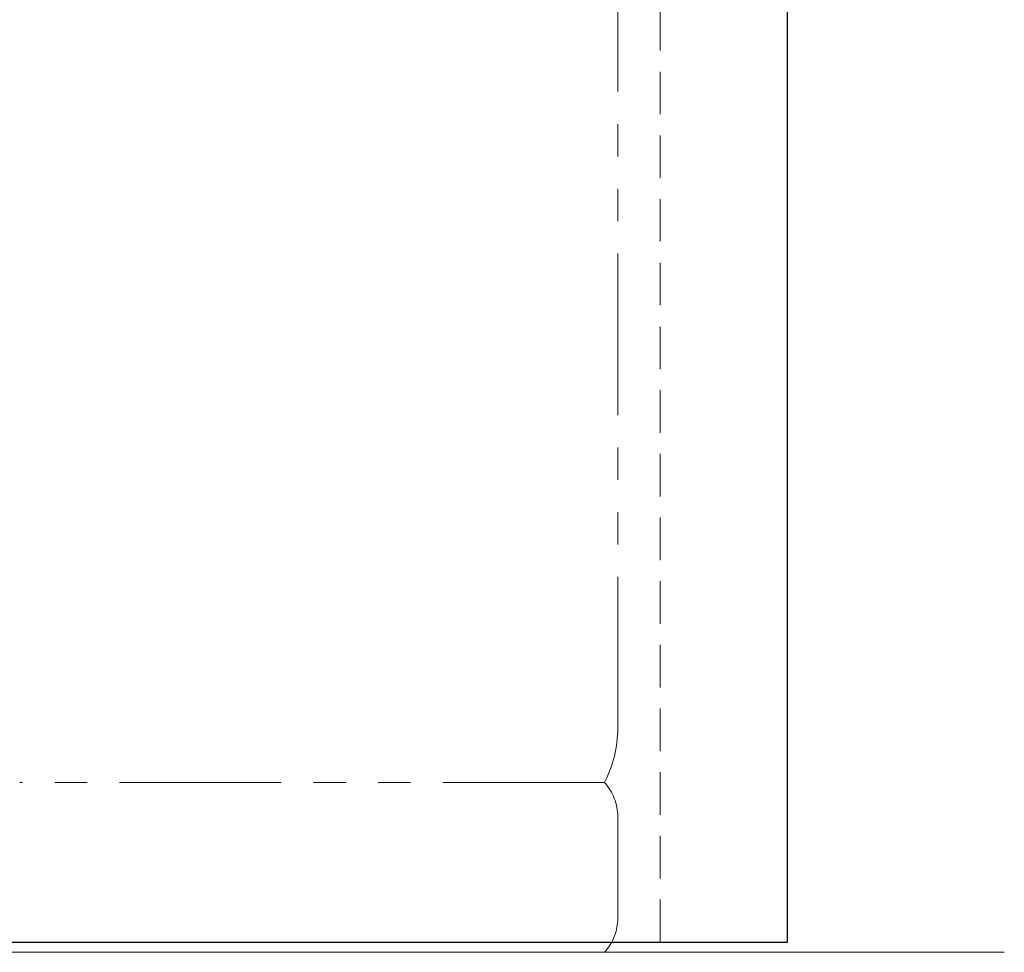
# Model space of a CAD drawing. Units: millimetres. Extents: x 7320 to 12770, y 6086 to 10431.
# Drawn here: x 9665 to 10245, y 6086 to 6635 of the extents above; entities that cross this region are included whole.
import ezdxf

# ---------------------------------------------------------------- set-up
doc = ezdxf.new("R2010")
doc.units = ezdxf.units.MM
doc.linetypes.add('HIDDEN', pattern=[0.375, 0.25, -0.125])
doc.linetypes.add('PHANTOM', pattern=[63.5, 31.75, -6.35, 6.35, -6.35, 6.35, -6.35])
doc.layers.add('ガス配管細', color=4, linetype='Continuous', lineweight=20)

msp = doc.modelspace()

# ---------------------------------------------------------------- linework, layer by layer
at = {"color": 11, "linetype": 'Continuous', "lineweight": 25}
for p, q in [((10117.28, 6091.53), (10117.28, 8107.48)), ((7917.28, 6091.53), (10117.28, 6091.53))]:
    msp.add_line(p, q, dxfattribs=at)
at = {"color": 11, "linetype": 'HIDDEN', "lineweight": 9, "ltscale": 100}
msp.add_line((10042.28, 6091.53), (10042.28, 7920.53), dxfattribs=at)
at = {"color": 11, "linetype": 'Continuous', "lineweight": 20}
msp.add_line((10244.98, 6085.53), (7815.17, 6085.53), dxfattribs=at)
at = {"layer": 'ガス配管細', "color": 4, "linetype": 'PHANTOM', "lineweight": 9, "ltscale": 3}
for p, q in [((10017.31, 7259.11), (10017.31, 6217.58)), ((10009.55, 6185.53), (9665.08, 6185.53)), ((10017.31, 6165.39), (10017.31, 6105.67)), ((10009.55, 6085.53), (9665.08, 6085.53))]:
    msp.add_line(p, q, dxfattribs=at)
for centre, radius, start, end in [((9947.31, 6217.58), 70, 332.75642, 0), ((9987.31, 6165.39), 30, 0, 42.1697), ((9987.31, 6105.67), 30, 317.8303, 0)]:
    msp.add_arc(centre, radius, start, end, dxfattribs=at)

doc.saveas('drawing.dxf')
